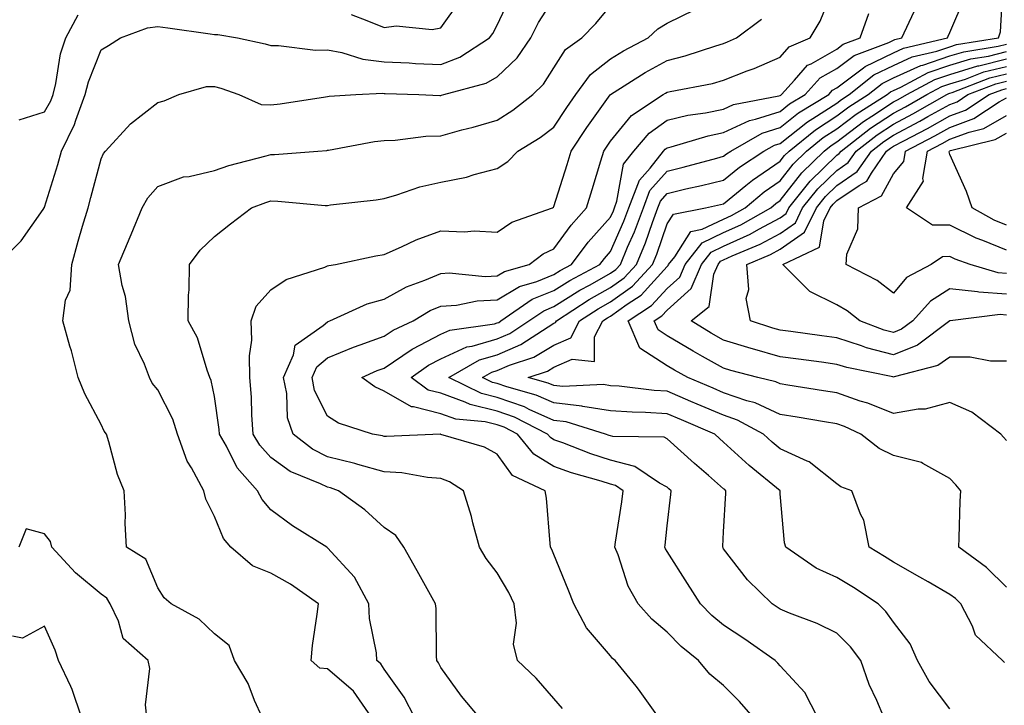
# Model space of a CAD drawing. Units: inches. Extents: x 1010723 to 1013363, y 7247738 to 7250378.
# Drawn here: x 1011384 to 1011558, y 7249024 to 7249145 of the extents above; entities that cross this region are included whole.
import ezdxf

# ---------------------------------------------------------------- set-up
doc = ezdxf.new("R2010")
doc.units = ezdxf.units.IN
doc.header["$MEASUREMENT"] = 0
doc.layers.add('Contour_10107247', color=7, linetype='Continuous', true_color=0x525cd4)

msp = doc.modelspace()

# ---------------------------------------------------------------- linework, layer by layer
at = {"layer": 'Contour_10107247'}
for points in [[(1011479.57, 7249023.44, 3049), (1011478.05, 7249025.22, 3049), (1011474.92, 7249028.8, 3049), (1011471.6, 7249031.92, 3049), (1011470.93, 7249034.8, 3049), (1011471.45, 7249038.52, 3049), (1011471.02, 7249041.92, 3049), (1011470.09, 7249043.96, 3049), (1011468.05, 7249047.38, 3049), (1011466.1, 7249049.97, 3049), (1011464.91, 7249051.92, 3049), (1011463.72, 7249056.25, 3049), (1011463.47, 7249057.34, 3049), (1011462.07, 7249061.92, 3049), (1011459.59, 7249063.46, 3049), (1011458.05, 7249064.08, 3049), (1011455.72, 7249064.25, 3049), (1011451.18, 7249065.05, 3049), (1011448.05, 7249065.25, 3049), (1011443.4, 7249066.57, 3049), (1011442.87, 7249066.74, 3049), (1011438.05, 7249067.93, 3049), (1011435.38, 7249069.25, 3049), (1011431.96, 7249071.92, 3049), (1011430.95, 7249074.82, 3049), (1011430.88, 7249079.09, 3049), (1011430.29, 7249081.92, 3049), (1011432.05, 7249085.92, 3049), (1011432.31, 7249087.66, 3049), (1011437.27, 7249091.14, 3049), (1011438.05, 7249091.78, 3049), (1011438.15, 7249091.82, 3049), (1011438.43, 7249091.92, 3049), (1011445.02, 7249094.95, 3049), (1011448.05, 7249095.78, 3049), (1011452.01, 7249097.96, 3049), (1011455.25, 7249099.12, 3049), (1011458.05, 7249100.32, 3049), (1011459.56, 7249100.41, 3049), (1011465.93, 7249099.8, 3049), (1011468.05, 7249099.9, 3049), (1011469.3, 7249100.67, 3049), (1011473.65, 7249101.92, 3049), (1011476.17, 7249103.8, 3049), (1011478.05, 7249104.65, 3049), (1011481.13, 7249108.84, 3049), (1011483.82, 7249111.92, 3049), (1011484.82, 7249115.15, 3049), (1011486.32, 7249120.19, 3049), (1011486.85, 7249121.92, 3049), (1011487.33, 7249122.64, 3049), (1011488.05, 7249123.66, 3049), (1011491.75, 7249128.22, 3049), (1011497.37, 7249131.92, 3049), (1011497.79, 7249132.18, 3049), (1011498.05, 7249132.33, 3049), (1011498.6, 7249132.47, 3049), (1011506.08, 7249133.89, 3049), (1011508.05, 7249134.44, 3049), (1011512.23, 7249136.1, 3049), (1011513.42, 7249136.55, 3049), (1011518.05, 7249138.53, 3049), (1011519.61, 7249140.36, 3049), (1011523.34, 7249141.92, 3049), (1011525.09, 7249144.88, 3049), (1011527.88, 7249151.75, 3049)], [(1011536.37, 7249021.92, 3045), (1011535.12, 7249024.85, 3045), (1011533.78, 7249027.65, 3045), (1011532.27, 7249031.92, 3045), (1011530.45, 7249034.32, 3045), (1011528.05, 7249036.72, 3045), (1011524.59, 7249038.46, 3045), (1011519.69, 7249040.28, 3045), (1011518.05, 7249040.97, 3045), (1011517.49, 7249041.36, 3045), (1011516.65, 7249041.92, 3045), (1011512.28, 7249046.15, 3045), (1011508.05, 7249051.66, 3045), (1011507.95, 7249051.82, 3045), (1011507.88, 7249051.92, 3045), (1011507.89, 7249052.08, 3045), (1011508.05, 7249054.64, 3045), (1011508.46, 7249061.51, 3045), (1011508.46, 7249061.92, 3045), (1011508.24, 7249062.11, 3045), (1011508.05, 7249062.27, 3045), (1011505.36, 7249064.61, 3045), (1011502.88, 7249066.75, 3045), (1011498.05, 7249071.11, 3045), (1011497.51, 7249071.38, 3045), (1011488.48, 7249071.49, 3045), (1011488.05, 7249071.6, 3045), (1011487.81, 7249071.68, 3045), (1011487.18, 7249071.92, 3045), (1011480.23, 7249074.1, 3045), (1011478.05, 7249074.34, 3045), (1011473.67, 7249076.3, 3045), (1011472.85, 7249076.72, 3045), (1011468.05, 7249078.41, 3045), (1011465.24, 7249079.11, 3045), (1011459.47, 7249081.92, 3045), (1011464.92, 7249085.05, 3045), (1011468.05, 7249085.95, 3045), (1011472.23, 7249087.74, 3045), (1011477.02, 7249090.89, 3045), (1011478.05, 7249091.5, 3045), (1011478.34, 7249091.63, 3045), (1011478.49, 7249091.92, 3045), (1011484.28, 7249095.69, 3045), (1011488.05, 7249097.8, 3045), (1011490.44, 7249099.53, 3045), (1011492.66, 7249101.92, 3045), (1011494.23, 7249105.74, 3045), (1011495.45, 7249109.32, 3045), (1011496.42, 7249111.92, 3045), (1011496.88, 7249113.09, 3045), (1011498.05, 7249114.45, 3045), (1011501.37, 7249115.24, 3045), (1011504.13, 7249115.84, 3045), (1011508.05, 7249116.82, 3045), (1011510.85, 7249119.12, 3045), (1011515.18, 7249121.92, 3045), (1011517.01, 7249122.96, 3045), (1011518.05, 7249123.3, 3045), (1011522.85, 7249127.12, 3045), (1011523.84, 7249127.71, 3045), (1011528.05, 7249130.42, 3045), (1011528.9, 7249131.07, 3045), (1011530.25, 7249131.92, 3045), (1011534.57, 7249135.4, 3045), (1011538.05, 7249137.08, 3045), (1011541.39, 7249138.58, 3045), (1011545.73, 7249139.6, 3045), (1011548.05, 7249140.38, 3045), (1011549.23, 7249140.74, 3045), (1011556.65, 7249141.92, 3045), (1011556.97, 7249143, 3045), (1011557.42, 7249151.29, 3045)], [(1011379.74, 7249101.92, 3054), (1011383.91, 7249106.06, 3054), (1011387.76, 7249111.63, 3054), (1011387.97, 7249111.92, 3054), (1011388, 7249111.97, 3054), (1011388.05, 7249112.03, 3054), (1011390.38, 7249119.59, 3054), (1011391.03, 7249121.92, 3054), (1011393.31, 7249126.66, 3054), (1011393.54, 7249127.41, 3054), (1011395.22, 7249131.92, 3054), (1011395.79, 7249134.18, 3054), (1011398.05, 7249139.8, 3054), (1011399.35, 7249140.62, 3054), (1011401.47, 7249141.92, 3054), (1011406.24, 7249143.73, 3054), (1011408.05, 7249143.97, 3054), (1011409.82, 7249143.69, 3054), (1011417.3, 7249142.67, 3054), (1011418.05, 7249142.55, 3054), (1011418.67, 7249142.55, 3054), (1011422.14, 7249141.92, 3054), (1011427.04, 7249140.91, 3054), (1011428.05, 7249140.6, 3054), (1011429.35, 7249140.62, 3054), (1011435.92, 7249139.79, 3054), (1011438.05, 7249139.81, 3054), (1011440.6, 7249139.37, 3054), (1011444.28, 7249138.15, 3054), (1011448.05, 7249137.7, 3054), (1011452.47, 7249137.5, 3054), (1011453.57, 7249137.44, 3054), (1011458.05, 7249137.23, 3054), (1011461.44, 7249138.53, 3054), (1011466.66, 7249141.92, 3054), (1011467.23, 7249142.74, 3054), (1011468.05, 7249144.19, 3054), (1011470.49, 7249149.48, 3054)], [(1011426.47, 7249021.92, 3053), (1011425.15, 7249024.82, 3053), (1011424, 7249027.87, 3053), (1011421.59, 7249031.92, 3053), (1011420.68, 7249034.55, 3053), (1011418.05, 7249036.64, 3053), (1011415.38, 7249039.25, 3053), (1011410.39, 7249041.92, 3053), (1011409.15, 7249043.02, 3053), (1011408.05, 7249044.73, 3053), (1011405.95, 7249049.82, 3053), (1011402.54, 7249051.92, 3053), (1011402.26, 7249056.13, 3053), (1011402.32, 7249057.65, 3053), (1011402.09, 7249061.92, 3053), (1011400.91, 7249064.78, 3053), (1011399.41, 7249070.56, 3053), (1011398.96, 7249071.92, 3053), (1011398.57, 7249072.44, 3053), (1011398.05, 7249073.6, 3053), (1011395.15, 7249079.02, 3053), (1011393.96, 7249081.92, 3053), (1011392.77, 7249086.64, 3053), (1011392.49, 7249087.48, 3053), (1011391.24, 7249091.92, 3053), (1011391.74, 7249095.61, 3053), (1011392.59, 7249097.38, 3053), (1011392.84, 7249101.92, 3053), (1011393.97, 7249106, 3053), (1011394.77, 7249108.64, 3053), (1011395.72, 7249111.92, 3053), (1011396.24, 7249113.73, 3053), (1011398.05, 7249120.59, 3053), (1011398.46, 7249121.51, 3053), (1011398.81, 7249121.92, 3053), (1011403.23, 7249126.74, 3053), (1011408.05, 7249130.52, 3053), (1011409.17, 7249130.8, 3053), (1011411.75, 7249131.92, 3053), (1011416.65, 7249133.32, 3053), (1011418.05, 7249133.37, 3053), (1011419.19, 7249133.06, 3053), (1011422.37, 7249131.92, 3053), (1011426.29, 7249130.16, 3053), (1011428.05, 7249130.11, 3053), (1011429.67, 7249130.3, 3053), (1011437.66, 7249131.53, 3053), (1011438.05, 7249131.58, 3053), (1011438.35, 7249131.62, 3053), (1011443.03, 7249131.92, 3053), (1011447.83, 7249132.14, 3053), (1011448.05, 7249132.13, 3053), (1011448.25, 7249132.12, 3053), (1011454.19, 7249131.92, 3053), (1011457.88, 7249131.75, 3053), (1011458.05, 7249131.75, 3053), (1011458.18, 7249131.79, 3053), (1011458.6, 7249131.92, 3053), (1011466.06, 7249133.91, 3053), (1011468.05, 7249135.04, 3053), (1011471.55, 7249138.42, 3053), (1011473.97, 7249141.92, 3053), (1011475.34, 7249144.63, 3053), (1011478.05, 7249148.88, 3053)], [(1011524.62, 7249021.92, 3046), (1011522.42, 7249026.29, 3046), (1011518.05, 7249030.95, 3046), (1011517.6, 7249031.47, 3046), (1011517.15, 7249031.92, 3046), (1011511.79, 7249035.66, 3046), (1011508.05, 7249038.18, 3046), (1011505.99, 7249039.86, 3046), (1011503.95, 7249041.92, 3046), (1011501.65, 7249045.52, 3046), (1011498.05, 7249051.18, 3046), (1011497.77, 7249051.64, 3046), (1011497.65, 7249051.92, 3046), (1011497.69, 7249052.28, 3046), (1011498.05, 7249055.74, 3046), (1011498.71, 7249061.26, 3046), (1011498.77, 7249061.92, 3046), (1011498.38, 7249062.25, 3046), (1011498.05, 7249062.55, 3046), (1011496.73, 7249063.24, 3046), (1011492.35, 7249066.22, 3046), (1011488.05, 7249067.33, 3046), (1011484.56, 7249068.43, 3046), (1011479.6, 7249070.37, 3046), (1011478.05, 7249070.91, 3046), (1011477.42, 7249071.3, 3046), (1011476.93, 7249071.92, 3046), (1011471.06, 7249074.93, 3046), (1011468.05, 7249075.98, 3046), (1011463.27, 7249077.14, 3046), (1011462.39, 7249077.58, 3046), (1011458.05, 7249079.16, 3046), (1011455.84, 7249079.71, 3046), (1011452.85, 7249081.92, 3046), (1011455.87, 7249084.1, 3046), (1011458.05, 7249085.23, 3046), (1011462.65, 7249087.32, 3046), (1011463.58, 7249087.45, 3046), (1011468.05, 7249088.76, 3046), (1011470.27, 7249089.7, 3046), (1011473.64, 7249091.92, 3046), (1011476.25, 7249093.72, 3046), (1011478.05, 7249094.46, 3046), (1011482.63, 7249097.34, 3046), (1011484.44, 7249098.31, 3046), (1011488.05, 7249100.34, 3046), (1011488.97, 7249101, 3046), (1011489.83, 7249101.92, 3046), (1011491.08, 7249104.95, 3046), (1011492.29, 7249107.68, 3046), (1011493.87, 7249111.92, 3046), (1011495.03, 7249114.94, 3046), (1011498.05, 7249118.41, 3046), (1011500.88, 7249119.09, 3046), (1011506.84, 7249120.71, 3046), (1011508.05, 7249121.01, 3046), (1011508.55, 7249121.42, 3046), (1011509.31, 7249121.92, 3046), (1011514.87, 7249125.1, 3046), (1011518.05, 7249126.12, 3046), (1011521.28, 7249128.69, 3046), (1011526.62, 7249131.92, 3046), (1011527.3, 7249132.67, 3046), (1011528.05, 7249133.09, 3046), (1011532.76, 7249136.63, 3046), (1011533.08, 7249136.89, 3046), (1011538.05, 7249139.29, 3046), (1011539.86, 7249140.11, 3046), (1011547.59, 7249141.92, 3046), (1011547.74, 7249142.23, 3046), (1011548.05, 7249142.91, 3046), (1011550.74, 7249149.23, 3046)], [(1011445.81, 7249021.92, 3052), (1011442.65, 7249026.52, 3052), (1011438.05, 7249030.42, 3052), (1011436.7, 7249030.57, 3052), (1011435.14, 7249031.92, 3052), (1011435.39, 7249034.58, 3052), (1011436.23, 7249040.1, 3052), (1011436.43, 7249041.92, 3052), (1011431.52, 7249045.39, 3052), (1011428.05, 7249047.37, 3052), (1011424.77, 7249048.64, 3052), (1011420.95, 7249051.92, 3052), (1011419.63, 7249053.5, 3052), (1011418.05, 7249057.38, 3052), (1011416.55, 7249060.42, 3052), (1011416.17, 7249061.92, 3052), (1011413.98, 7249065.99, 3052), (1011413.26, 7249067.13, 3052), (1011411.54, 7249071.92, 3052), (1011410.72, 7249074.59, 3052), (1011408.05, 7249079.72, 3052), (1011407.07, 7249080.94, 3052), (1011406.56, 7249081.92, 3052), (1011405.69, 7249084.28, 3052), (1011403.97, 7249087.84, 3052), (1011402.91, 7249091.92, 3052), (1011402.34, 7249096.21, 3052), (1011401.77, 7249098.2, 3052), (1011401.12, 7249101.92, 3052), (1011403.18, 7249106.79, 3052), (1011403.35, 7249107.22, 3052), (1011405.29, 7249111.92, 3052), (1011406.27, 7249113.7, 3052), (1011408.05, 7249115.68, 3052), (1011412.6, 7249117.37, 3052), (1011413.58, 7249117.45, 3052), (1011418.05, 7249118.52, 3052), (1011420.6, 7249119.37, 3052), (1011427.21, 7249121.08, 3052), (1011428.05, 7249121.32, 3052), (1011428.65, 7249121.32, 3052), (1011436.34, 7249121.92, 3052), (1011437.92, 7249122.05, 3052), (1011438.05, 7249122.07, 3052), (1011438.22, 7249122.09, 3052), (1011446.37, 7249123.6, 3052), (1011448.05, 7249123.8, 3052), (1011450.01, 7249123.88, 3052), (1011455.42, 7249124.55, 3052), (1011458.05, 7249124.64, 3052), (1011461.79, 7249125.66, 3052), (1011463.8, 7249126.17, 3052), (1011468.05, 7249127.38, 3052), (1011470.82, 7249129.15, 3052), (1011474.32, 7249131.92, 3052), (1011476.22, 7249133.75, 3052), (1011478.05, 7249136.64, 3052), (1011480.08, 7249139.89, 3052), (1011482.99, 7249141.92, 3052), (1011485.47, 7249144.5, 3052), (1011488.05, 7249147.63, 3052)], [(1011442.2, 7249146.07, 3055), (1011444.98, 7249144.99, 3055), (1011448.05, 7249143.8, 3055), (1011450.19, 7249144.06, 3055), (1011456.56, 7249143.41, 3055), (1011458.05, 7249143.71, 3055), (1011461.49, 7249148.48, 3055)], [(1011513.28, 7249021.92, 3047), (1011510.83, 7249024.7, 3047), (1011508.05, 7249027.52, 3047), (1011505.61, 7249029.48, 3047), (1011503.63, 7249031.92, 3047), (1011500.52, 7249034.39, 3047), (1011498.05, 7249036.9, 3047), (1011495.34, 7249039.21, 3047), (1011492.94, 7249041.92, 3047), (1011491.18, 7249045.05, 3047), (1011489.39, 7249050.58, 3047), (1011488.83, 7249051.92, 3047), (1011488.95, 7249052.82, 3047), (1011490.03, 7249059.94, 3047), (1011490.28, 7249061.92, 3047), (1011488.95, 7249062.82, 3047), (1011488.05, 7249063.05, 3047), (1011486.39, 7249063.58, 3047), (1011481.18, 7249065.05, 3047), (1011478.05, 7249066.17, 3047), (1011474.49, 7249068.36, 3047), (1011471.62, 7249071.92, 3047), (1011469.26, 7249073.13, 3047), (1011468.05, 7249073.56, 3047), (1011465.88, 7249074.09, 3047), (1011460.7, 7249074.57, 3047), (1011458.05, 7249075.53, 3047), (1011453.21, 7249076.76, 3047), (1011452.88, 7249076.75, 3047), (1011448.05, 7249079.52, 3047), (1011446.38, 7249080.25, 3047), (1011444.09, 7249081.92, 3047), (1011446.83, 7249083.14, 3047), (1011448.05, 7249083.58, 3047), (1011453.02, 7249086.95, 3047), (1011453.12, 7249086.99, 3047), (1011458.05, 7249089.57, 3047), (1011459.67, 7249090.3, 3047), (1011467.54, 7249091.41, 3047), (1011468.05, 7249091.56, 3047), (1011468.3, 7249091.67, 3047), (1011468.68, 7249091.92, 3047), (1011474.23, 7249095.74, 3047), (1011478.05, 7249097.29, 3047), (1011480.89, 7249099.08, 3047), (1011486.18, 7249101.92, 3047), (1011486.99, 7249102.98, 3047), (1011488.05, 7249104.19, 3047), (1011490.42, 7249109.55, 3047), (1011491.31, 7249111.92, 3047), (1011493.2, 7249116.77, 3047), (1011495.07, 7249118.94, 3047), (1011497.44, 7249121.92, 3047), (1011497.72, 7249122.25, 3047), (1011498.05, 7249122.49, 3047), (1011498.79, 7249122.66, 3047), (1011505.34, 7249124.63, 3047), (1011508.05, 7249125.19, 3047), (1011512.62, 7249127.35, 3047), (1011513.67, 7249127.55, 3047), (1011518.05, 7249128.93, 3047), (1011519.71, 7249130.26, 3047), (1011522.46, 7249131.92, 3047), (1011525.11, 7249134.86, 3047), (1011528.05, 7249136.53, 3047), (1011531.14, 7249138.83, 3047), (1011537.26, 7249141.13, 3047), (1011538.05, 7249141.51, 3047), (1011538.33, 7249141.64, 3047), (1011539.54, 7249141.92, 3047), (1011540.84, 7249144.71, 3047), (1011542.26, 7249147.71, 3047)], [(1011383.57, 7249127.44, 3055), (1011388.05, 7249128.86, 3055), (1011389.13, 7249130.84, 3055), (1011389.53, 7249131.92, 3055), (1011390.03, 7249133.9, 3055), (1011390.88, 7249139.09, 3055), (1011391.78, 7249141.92, 3055), (1011393.97, 7249146, 3055)], [(1011453.42, 7249021.92, 3051), (1011451.56, 7249025.43, 3051), (1011448.05, 7249030.39, 3051), (1011447.47, 7249031.34, 3051), (1011446.75, 7249031.92, 3051), (1011446.67, 7249033.3, 3051), (1011445.47, 7249039.34, 3051), (1011445.37, 7249041.92, 3051), (1011442.8, 7249046.67, 3051), (1011438.05, 7249051.83, 3051), (1011438, 7249051.87, 3051), (1011437.9, 7249051.92, 3051), (1011431.87, 7249055.74, 3051), (1011428.05, 7249058.57, 3051), (1011426.49, 7249060.36, 3051), (1011425.68, 7249061.92, 3051), (1011422.08, 7249065.95, 3051), (1011420.17, 7249069.8, 3051), (1011418.93, 7249071.92, 3051), (1011418.87, 7249072.74, 3051), (1011418.05, 7249078.56, 3051), (1011417.5, 7249081.37, 3051), (1011417.26, 7249081.92, 3051), (1011416.75, 7249083.22, 3051), (1011415.04, 7249088.91, 3051), (1011413.4, 7249091.92, 3051), (1011413.5, 7249096.47, 3051), (1011413.57, 7249097.44, 3051), (1011413.67, 7249101.92, 3051), (1011415.56, 7249104.41, 3051), (1011418.05, 7249106.85, 3051), (1011420.89, 7249109.08, 3051), (1011424.61, 7249111.92, 3051), (1011427.12, 7249112.85, 3051), (1011428.05, 7249113.12, 3051), (1011429.24, 7249113.11, 3051), (1011437.63, 7249112.34, 3051), (1011438.05, 7249112.34, 3051), (1011438.55, 7249112.42, 3051), (1011446.65, 7249113.32, 3051), (1011448.05, 7249113.56, 3051), (1011450.32, 7249114.19, 3051), (1011454.38, 7249115.59, 3051), (1011458.05, 7249116.43, 3051), (1011462.63, 7249117.34, 3051), (1011463.93, 7249117.8, 3051), (1011468.05, 7249118.86, 3051), (1011469.9, 7249120.07, 3051), (1011471.66, 7249121.92, 3051), (1011475.65, 7249124.32, 3051), (1011478.05, 7249126.17, 3051), (1011480.33, 7249129.64, 3051), (1011481.94, 7249131.92, 3051), (1011484.5, 7249135.47, 3051), (1011488.05, 7249138.24, 3051), (1011490.33, 7249139.64, 3051), (1011494.69, 7249141.92, 3051), (1011496.42, 7249143.55, 3051), (1011498.05, 7249144.52, 3051), (1011503.03, 7249146.94, 3051)], [(1011496.56, 7249021.92, 3048), (1011493, 7249026.87, 3048), (1011492.56, 7249027.41, 3048), (1011488.88, 7249031.92, 3048), (1011488.43, 7249032.3, 3048), (1011488.05, 7249032.73, 3048), (1011483.84, 7249037.71, 3048), (1011481.56, 7249041.92, 3048), (1011480.59, 7249044.46, 3048), (1011478.05, 7249050.63, 3048), (1011477.68, 7249051.55, 3048), (1011477.46, 7249051.92, 3048), (1011477.37, 7249052.6, 3048), (1011476.73, 7249060.6, 3048), (1011476.52, 7249061.92, 3048), (1011470.73, 7249064.6, 3048), (1011468.05, 7249068.37, 3048), (1011465.76, 7249069.63, 3048), (1011458.09, 7249071.88, 3048), (1011458.05, 7249071.9, 3048), (1011458.03, 7249071.9, 3048), (1011448.49, 7249071.48, 3048), (1011448.05, 7249071.5, 3048), (1011447.73, 7249071.6, 3048), (1011446, 7249071.92, 3048), (1011439.97, 7249073.84, 3048), (1011438.05, 7249075.12, 3048), (1011435.77, 7249079.64, 3048), (1011435.3, 7249081.92, 3048), (1011436.14, 7249083.83, 3048), (1011438.05, 7249085.42, 3048), (1011442.66, 7249087.31, 3048), (1011443.8, 7249087.67, 3048), (1011448.05, 7249089.21, 3048), (1011449.67, 7249090.3, 3048), (1011453.19, 7249091.92, 3048), (1011456.2, 7249093.77, 3048), (1011458.05, 7249094.55, 3048), (1011460.86, 7249094.73, 3048), (1011464.5, 7249095.47, 3048), (1011468.05, 7249095.64, 3048), (1011471.95, 7249098.02, 3048), (1011475.04, 7249098.91, 3048), (1011478.05, 7249100.13, 3048), (1011479.14, 7249100.83, 3048), (1011481.18, 7249101.92, 3048), (1011484.13, 7249105.84, 3048), (1011488.05, 7249110.25, 3048), (1011488.57, 7249111.4, 3048), (1011488.75, 7249111.92, 3048), (1011489.2, 7249113.07, 3048), (1011490.35, 7249119.62, 3048), (1011492.2, 7249121.92, 3048), (1011494.89, 7249125.08, 3048), (1011498.05, 7249127.39, 3048), (1011501.7, 7249128.27, 3048), (1011504.84, 7249128.71, 3048), (1011508.05, 7249129.37, 3048), (1011509.79, 7249130.18, 3048), (1011517.81, 7249131.68, 3048), (1011518.05, 7249131.75, 3048), (1011518.15, 7249131.82, 3048), (1011518.29, 7249131.92, 3048), (1011520.6, 7249134.47, 3048), (1011522.86, 7249137.11, 3048), (1011523.51, 7249137.38, 3048), (1011528.05, 7249139.96, 3048), (1011529.17, 7249140.8, 3048), (1011532.17, 7249141.92, 3048), (1011533.73, 7249146.24, 3048)], [(1011464.86, 7249021.92, 3050), (1011461.74, 7249025.61, 3050), (1011458.05, 7249030.68, 3050), (1011457.65, 7249031.52, 3050), (1011457.38, 7249031.92, 3050), (1011457.29, 7249032.68, 3050), (1011457.23, 7249041.1, 3050), (1011457.11, 7249041.92, 3050), (1011455.93, 7249044.04, 3050), (1011453.88, 7249047.75, 3050), (1011451.51, 7249051.92, 3050), (1011450.13, 7249054, 3050), (1011448.05, 7249055.43, 3050), (1011444.66, 7249058.53, 3050), (1011440.01, 7249061.92, 3050), (1011438.55, 7249062.42, 3050), (1011438.05, 7249062.54, 3050), (1011436.83, 7249063.14, 3050), (1011431.43, 7249065.3, 3050), (1011428.05, 7249067.77, 3050), (1011426.07, 7249069.94, 3050), (1011424.91, 7249071.92, 3050), (1011424.65, 7249075.32, 3050), (1011424.59, 7249078.46, 3050), (1011424.3, 7249081.92, 3050), (1011424.23, 7249085.74, 3050), (1011424.65, 7249088.52, 3050), (1011424.56, 7249091.92, 3050), (1011425.45, 7249094.52, 3050), (1011428.05, 7249097.44, 3050), (1011430.74, 7249099.23, 3050), (1011437.54, 7249101.41, 3050), (1011438.05, 7249101.64, 3050), (1011438.26, 7249101.71, 3050), (1011439.46, 7249101.92, 3050), (1011446.56, 7249103.41, 3050), (1011448.05, 7249103.64, 3050), (1011451.12, 7249104.99, 3050), (1011453.71, 7249106.26, 3050), (1011458.05, 7249107.86, 3050), (1011462.28, 7249107.69, 3050), (1011463.98, 7249107.85, 3050), (1011468.05, 7249107.63, 3050), (1011470.6, 7249109.37, 3050), (1011477.79, 7249111.92, 3050), (1011477.95, 7249112.02, 3050), (1011478.05, 7249112.12, 3050), (1011480.38, 7249119.59, 3050), (1011481.1, 7249121.92, 3050), (1011483.87, 7249126.1, 3050), (1011488.02, 7249131.89, 3050), (1011488.05, 7249131.93, 3050), (1011488.07, 7249131.94, 3050), (1011494.15, 7249135.82, 3050), (1011498.05, 7249137.96, 3050), (1011501.23, 7249138.74, 3050), (1011506.67, 7249140.54, 3050), (1011508.05, 7249140.93, 3050), (1011508.75, 7249141.22, 3050), (1011510.33, 7249141.92, 3050), (1011514.74, 7249145.23, 3050)], [(1011548.05, 7249023.39, 3044), (1011544.36, 7249028.23, 3044), (1011542.32, 7249031.92, 3044), (1011541.02, 7249034.89, 3044), (1011538.05, 7249038.69, 3044), (1011536.69, 7249040.56, 3044), (1011535.34, 7249041.92, 3044), (1011530.97, 7249044.84, 3044), (1011528.05, 7249046.61, 3044), (1011524.38, 7249048.25, 3044), (1011519.03, 7249051.92, 3044), (1011518.82, 7249052.69, 3044), (1011518.05, 7249061.37, 3044), (1011518.01, 7249061.88, 3044), (1011518.01, 7249061.92, 3044), (1011512.53, 7249066.4, 3044), (1011508.05, 7249070.52, 3044), (1011507.3, 7249071.17, 3044), (1011506.47, 7249071.92, 3044), (1011500.58, 7249074.45, 3044), (1011498.05, 7249075.52, 3044), (1011494.21, 7249075.76, 3044), (1011491.91, 7249075.78, 3044), (1011488.05, 7249076.03, 3044), (1011483.15, 7249076.82, 3044), (1011483, 7249076.87, 3044), (1011478.05, 7249077.42, 3044), (1011474.94, 7249078.81, 3044), (1011469.71, 7249080.26, 3044), (1011468.05, 7249080.85, 3044), (1011467.19, 7249081.06, 3044), (1011465.42, 7249081.92, 3044), (1011467.09, 7249082.88, 3044), (1011468.05, 7249083.16, 3044), (1011470.21, 7249084.08, 3044), (1011474.48, 7249085.49, 3044), (1011478.05, 7249087.61, 3044), (1011481.03, 7249088.94, 3044), (1011482.6, 7249091.92, 3044), (1011485.9, 7249094.07, 3044), (1011488.05, 7249095.27, 3044), (1011491.92, 7249098.05, 3044), (1011495.49, 7249101.92, 3044), (1011496.24, 7249103.73, 3044), (1011498.05, 7249109.05, 3044), (1011499.16, 7249110.81, 3044), (1011504.87, 7249111.92, 3044), (1011507.48, 7249112.49, 3044), (1011508.05, 7249112.63, 3044), (1011511.97, 7249115.84, 3044), (1011513.15, 7249116.82, 3044), (1011518.05, 7249120.14, 3044), (1011518.83, 7249121.14, 3044), (1011519.62, 7249121.92, 3044), (1011524.26, 7249125.71, 3044), (1011528.05, 7249128.14, 3044), (1011530.19, 7249129.78, 3044), (1011533.6, 7249131.92, 3044), (1011536.07, 7249133.9, 3044), (1011538.05, 7249134.87, 3044), (1011542.91, 7249137.06, 3044), (1011543.27, 7249137.14, 3044), (1011548.05, 7249138.74, 3044), (1011550.48, 7249139.49, 3044), (1011556.59, 7249140.46, 3044), (1011558.05, 7249140.82, 3044)], [(1011557.69, 7249031.56, 3043), (1011557.33, 7249031.92, 3043), (1011552.55, 7249036.42, 3043), (1011552.01, 7249037.96, 3043), (1011549.96, 7249041.92, 3043), (1011549, 7249042.87, 3043), (1011548.05, 7249043.59, 3043), (1011544.17, 7249045.8, 3043), (1011542.75, 7249046.62, 3043), (1011538.05, 7249049.27, 3043), (1011536.45, 7249050.32, 3043), (1011533.74, 7249051.92, 3043), (1011532.82, 7249056.69, 3043), (1011532.21, 7249057.76, 3043), (1011530.69, 7249061.92, 3043), (1011528.75, 7249062.62, 3043), (1011528.05, 7249063.15, 3043), (1011523.18, 7249067.05, 3043), (1011522.82, 7249067.15, 3043), (1011518.05, 7249069.31, 3043), (1011516.62, 7249070.49, 3043), (1011515.08, 7249071.92, 3043), (1011510.52, 7249074.39, 3043), (1011508.05, 7249075.24, 3043), (1011503.37, 7249077.24, 3043), (1011502.26, 7249077.71, 3043), (1011498.05, 7249079.51, 3043), (1011495.77, 7249079.64, 3043), (1011489.59, 7249080.38, 3043), (1011488.05, 7249080.47, 3043), (1011486.81, 7249080.68, 3043), (1011479.65, 7249080.32, 3043), (1011478.05, 7249080.49, 3043), (1011477.06, 7249080.93, 3043), (1011473.52, 7249081.92, 3043), (1011476.92, 7249083.05, 3043), (1011478.05, 7249083.73, 3043), (1011481.3, 7249085.17, 3043), (1011485.22, 7249084.75, 3043), (1011485.22, 7249089.09, 3043), (1011486.71, 7249091.92, 3043), (1011487.52, 7249092.45, 3043), (1011488.05, 7249092.74, 3043), (1011490.99, 7249094.86, 3043), (1011493.47, 7249096.5, 3043), (1011498.05, 7249101.55, 3043), (1011498.25, 7249101.72, 3043), (1011498.33, 7249101.92, 3043), (1011499.4, 7249103.27, 3043), (1011502.24, 7249107.73, 3043), (1011504.25, 7249108.12, 3043), (1011508.05, 7249109.93, 3043), (1011509.42, 7249110.55, 3043), (1011511.83, 7249111.92, 3043), (1011515.22, 7249114.75, 3043), (1011518.05, 7249116.67, 3043), (1011520.35, 7249119.62, 3043), (1011522.72, 7249121.92, 3043), (1011525.66, 7249124.31, 3043), (1011528.05, 7249125.86, 3043), (1011531.49, 7249128.48, 3043), (1011536.95, 7249131.92, 3043), (1011537.56, 7249132.41, 3043), (1011538.05, 7249132.65, 3043), (1011539.38, 7249133.25, 3043), (1011544.17, 7249135.8, 3043), (1011548.05, 7249137.1, 3043), (1011551.74, 7249138.23, 3043), (1011554.86, 7249138.73, 3043), (1011558.05, 7249139.51, 3043)], [(1011558.05, 7249044.9, 3042), (1011554.51, 7249048.38, 3042), (1011549.6, 7249051.92, 3042), (1011549.7, 7249053.57, 3042), (1011549.87, 7249060.1, 3042), (1011549.99, 7249061.92, 3042), (1011549.08, 7249062.95, 3042), (1011548.05, 7249064.09, 3042), (1011543.27, 7249066.7, 3042), (1011543.01, 7249066.88, 3042), (1011538.05, 7249068.16, 3042), (1011535.51, 7249069.38, 3042), (1011532.32, 7249071.92, 3042), (1011529.4, 7249073.27, 3042), (1011528.05, 7249073.73, 3042), (1011525.88, 7249074.09, 3042), (1011521.05, 7249074.92, 3042), (1011518.05, 7249075.41, 3042), (1011513.6, 7249077.47, 3042), (1011512.14, 7249077.83, 3042), (1011508.05, 7249079.23, 3042), (1011506.17, 7249080.04, 3042), (1011501.74, 7249081.92, 3042), (1011499.36, 7249083.23, 3042), (1011498.05, 7249084.01, 3042), (1011493.26, 7249087.13, 3042), (1011491.17, 7249091.92, 3042), (1011495.31, 7249094.66, 3042), (1011498.05, 7249097.68, 3042), (1011500.29, 7249099.68, 3042), (1011501.24, 7249101.92, 3042), (1011504.25, 7249105.72, 3042), (1011508.05, 7249107.54, 3042), (1011511.06, 7249108.91, 3042), (1011516.38, 7249111.92, 3042), (1011517.29, 7249112.68, 3042), (1011518.05, 7249113.19, 3042), (1011521.88, 7249118.09, 3042), (1011525.8, 7249121.92, 3042), (1011527.04, 7249122.93, 3042), (1011528.05, 7249123.57, 3042), (1011532.78, 7249127.19, 3042), (1011534.24, 7249128.11, 3042), (1011538.05, 7249130.61, 3042), (1011538.91, 7249131.06, 3042), (1011540.42, 7249131.92, 3042), (1011545.39, 7249134.58, 3042), (1011548.05, 7249135.46, 3042), (1011552.99, 7249136.98, 3042), (1011553.13, 7249137, 3042), (1011558.05, 7249138.21, 3042)], [(1011558.05, 7249070.78, 3041), (1011557.51, 7249071.38, 3041), (1011557.03, 7249071.92, 3041), (1011551.92, 7249075.79, 3041), (1011548.05, 7249077.5, 3041), (1011543.66, 7249076.31, 3041), (1011542.44, 7249076.31, 3041), (1011538.05, 7249075.54, 3041), (1011533.52, 7249077.39, 3041), (1011532.2, 7249077.77, 3041), (1011528.05, 7249079.19, 3041), (1011525.71, 7249079.58, 3041), (1011519.41, 7249080.56, 3041), (1011518.05, 7249080.79, 3041), (1011517.27, 7249081.14, 3041), (1011514.12, 7249081.92, 3041), (1011509.3, 7249083.17, 3041), (1011508.05, 7249083.55, 3041), (1011504.33, 7249085.64, 3041), (1011502.68, 7249086.55, 3041), (1011498.05, 7249089.31, 3041), (1011496.47, 7249090.34, 3041), (1011495.78, 7249091.92, 3041), (1011497.14, 7249092.83, 3041), (1011498.05, 7249093.82, 3041), (1011502.33, 7249097.64, 3041), (1011504.15, 7249101.92, 3041), (1011505.87, 7249104.1, 3041), (1011508.05, 7249105.13, 3041), (1011512.71, 7249107.26, 3041), (1011514.29, 7249108.16, 3041), (1011518.05, 7249110.15, 3041), (1011519.09, 7249110.88, 3041), (1011519.59, 7249111.92, 3041), (1011523.36, 7249116.61, 3041), (1011528.05, 7249121.19, 3041), (1011528.49, 7249121.48, 3041), (1011528.79, 7249121.92, 3041), (1011533.98, 7249125.99, 3041), (1011538.05, 7249128.66, 3041), (1011540.19, 7249129.78, 3041), (1011543.96, 7249131.92, 3041), (1011546.62, 7249133.35, 3041), (1011548.05, 7249133.81, 3041), (1011550.79, 7249134.66, 3041), (1011554.05, 7249135.92, 3041), (1011558.05, 7249136.9, 3041)], [(1011558.05, 7249084.81, 3040), (1011555.18, 7249084.79, 3040), (1011551.64, 7249085.51, 3040), (1011548.05, 7249085.49, 3040), (1011545.9, 7249084.07, 3040), (1011538.2, 7249082.07, 3040), (1011538.05, 7249082.01, 3040), (1011537.92, 7249082.05, 3040), (1011529.82, 7249083.69, 3040), (1011528.05, 7249084.25, 3040), (1011525.35, 7249084.62, 3040), (1011521.3, 7249085.17, 3040), (1011518.05, 7249085.6, 3040), (1011513.13, 7249087, 3040), (1011512.9, 7249087.07, 3040), (1011508.05, 7249088.52, 3040), (1011505.87, 7249089.74, 3040), (1011502.32, 7249091.92, 3040), (1011505.48, 7249094.49, 3040), (1011506.32, 7249100.19, 3040), (1011507.06, 7249101.92, 3040), (1011507.49, 7249102.48, 3040), (1011508.05, 7249102.74, 3040), (1011509.55, 7249103.42, 3040), (1011514.49, 7249105.48, 3040), (1011518.05, 7249107.37, 3040), (1011520.72, 7249109.25, 3040), (1011522.01, 7249111.92, 3040), (1011524.71, 7249115.26, 3040), (1011528.05, 7249118.53, 3040), (1011530.07, 7249119.9, 3040), (1011531.48, 7249121.92, 3040), (1011535.16, 7249124.81, 3040), (1011538.05, 7249126.7, 3040), (1011541.47, 7249128.5, 3040), (1011547.49, 7249131.92, 3040), (1011547.85, 7249132.12, 3040), (1011548.05, 7249132.18, 3040), (1011548.42, 7249132.29, 3040), (1011555.09, 7249134.88, 3040), (1011558.05, 7249135.6, 3040)], [(1011558.05, 7249092.96, 3039), (1011556.93, 7249093.04, 3039), (1011548.07, 7249091.94, 3039), (1011548.05, 7249091.94, 3039), (1011548.03, 7249091.92, 3039), (1011542.31, 7249087.66, 3039), (1011538.05, 7249085.93, 3039), (1011533.32, 7249087.19, 3039), (1011532.43, 7249087.54, 3039), (1011528.05, 7249088.93, 3039), (1011525.41, 7249089.28, 3039), (1011519.94, 7249090.03, 3039), (1011518.05, 7249090.28, 3039), (1011516.77, 7249090.64, 3039), (1011512.81, 7249091.92, 3039), (1011512.01, 7249095.88, 3039), (1011512.49, 7249097.48, 3039), (1011512.13, 7249101.92, 3039), (1011516.31, 7249103.66, 3039), (1011518.05, 7249104.59, 3039), (1011522.35, 7249107.62, 3039), (1011524.44, 7249111.92, 3039), (1011526.05, 7249113.92, 3039), (1011528.05, 7249115.88, 3039), (1011531.66, 7249118.31, 3039), (1011534.16, 7249121.92, 3039), (1011536.34, 7249123.63, 3039), (1011538.05, 7249124.74, 3039), (1011542.75, 7249127.22, 3039), (1011544.16, 7249128.03, 3039), (1011548.05, 7249130.19, 3039), (1011549.31, 7249130.66, 3039), (1011551.21, 7249131.92, 3039), (1011556.15, 7249133.82, 3039), (1011558.05, 7249134.29, 3039)], [(1011558.05, 7249096.65, 3038), (1011553.14, 7249097.01, 3038), (1011552.89, 7249097.08, 3038), (1011548.05, 7249097.61, 3038), (1011544.58, 7249095.39, 3038), (1011541.48, 7249091.92, 3038), (1011539.51, 7249090.46, 3038), (1011538.05, 7249089.86, 3038), (1011536.43, 7249090.3, 3038), (1011532.13, 7249091.92, 3038), (1011529.86, 7249093.73, 3038), (1011528.05, 7249094.78, 3038), (1011523.26, 7249097.13, 3038), (1011518.5, 7249101.92, 3038), (1011524.99, 7249104.98, 3038), (1011525.75, 7249109.62, 3038), (1011526.87, 7249111.92, 3038), (1011527.4, 7249112.57, 3038), (1011528.05, 7249113.22, 3038), (1011532.01, 7249115.88, 3038), (1011533.37, 7249116.6, 3038), (1011534.16, 7249118.03, 3038), (1011536.85, 7249121.92, 3038), (1011537.52, 7249122.45, 3038), (1011538.05, 7249122.79, 3038), (1011539.9, 7249123.77, 3038), (1011544.06, 7249125.91, 3038), (1011548.05, 7249128.14, 3038), (1011550.79, 7249129.18, 3038), (1011554.96, 7249131.92, 3038), (1011557.19, 7249132.78, 3038), (1011558.05, 7249132.99, 3038)], [(1011558.05, 7249100.33, 3037), (1011556.57, 7249100.44, 3037), (1011551.64, 7249101.92, 3037), (1011548.95, 7249102.82, 3037), (1011548.05, 7249103.28, 3037), (1011546.7, 7249103.27, 3037), (1011544.74, 7249101.92, 3037), (1011540.38, 7249099.59, 3037), (1011538.05, 7249096.84, 3037), (1011535.17, 7249099.04, 3037), (1011529.72, 7249101.92, 3037), (1011529.83, 7249103.7, 3037), (1011531.76, 7249108.21, 3037), (1011531.87, 7249111.92, 3037), (1011535.93, 7249114.04, 3037), (1011538.05, 7249117.92, 3037), (1011539.88, 7249120.09, 3037), (1011540.2, 7249121.92, 3037), (1011545.37, 7249124.6, 3037), (1011548.05, 7249126.08, 3037), (1011552.29, 7249127.68, 3037), (1011556.75, 7249130.62, 3037), (1011558.05, 7249131.36, 3037)], [(1011558.05, 7249104.43, 3036), (1011553.85, 7249106.12, 3036), (1011552.65, 7249106.52, 3036), (1011548.05, 7249108.85, 3036), (1011544.97, 7249108.84, 3036), (1011540.39, 7249111.92, 3036), (1011543.36, 7249116.61, 3036), (1011543.23, 7249117.1, 3036), (1011544.08, 7249121.92, 3036), (1011546.69, 7249123.28, 3036), (1011548.05, 7249124.03, 3036), (1011551.43, 7249125.3, 3036), (1011554.03, 7249125.94, 3036), (1011558.05, 7249128.25, 3036)], [(1011558.05, 7249108.84, 3035), (1011555.86, 7249109.73, 3035), (1011551.99, 7249111.92, 3035), (1011550.95, 7249114.82, 3035), (1011548.05, 7249121.34, 3035), (1011547.92, 7249121.79, 3035), (1011547.94, 7249121.92, 3035), (1011548.01, 7249121.96, 3035), (1011548.05, 7249121.98, 3035), (1011548.14, 7249122.01, 3035), (1011556.01, 7249123.96, 3035), (1011558.05, 7249125.12, 3035)], [(1011406.12, 7249021.92, 3054), (1011405.89, 7249024.08, 3054), (1011406.62, 7249030.49, 3054), (1011406.37, 7249031.92, 3054), (1011401.93, 7249035.8, 3054), (1011401.11, 7249038.86, 3054), (1011399.63, 7249041.92, 3054), (1011399.05, 7249042.92, 3054), (1011398.05, 7249043.65, 3054), (1011393.52, 7249047.39, 3054), (1011389.34, 7249051.92, 3054), (1011389.08, 7249052.95, 3054), (1011388.05, 7249054.3, 3054), (1011384.76, 7249055.21, 3054), (1011383.48, 7249051.92, 3054)], [(1011394.58, 7249021.92, 3055), (1011392.93, 7249026.8, 3055), (1011392.65, 7249027.32, 3055), (1011390.5, 7249031.92, 3055), (1011389.9, 7249033.77, 3055), (1011388.05, 7249038, 3055), (1011384.12, 7249035.85, 3055), (1011382.36, 7249036.23, 3055)]]:
    msp.add_polyline3d(points, dxfattribs=at)

doc.saveas('drawing.dxf')
